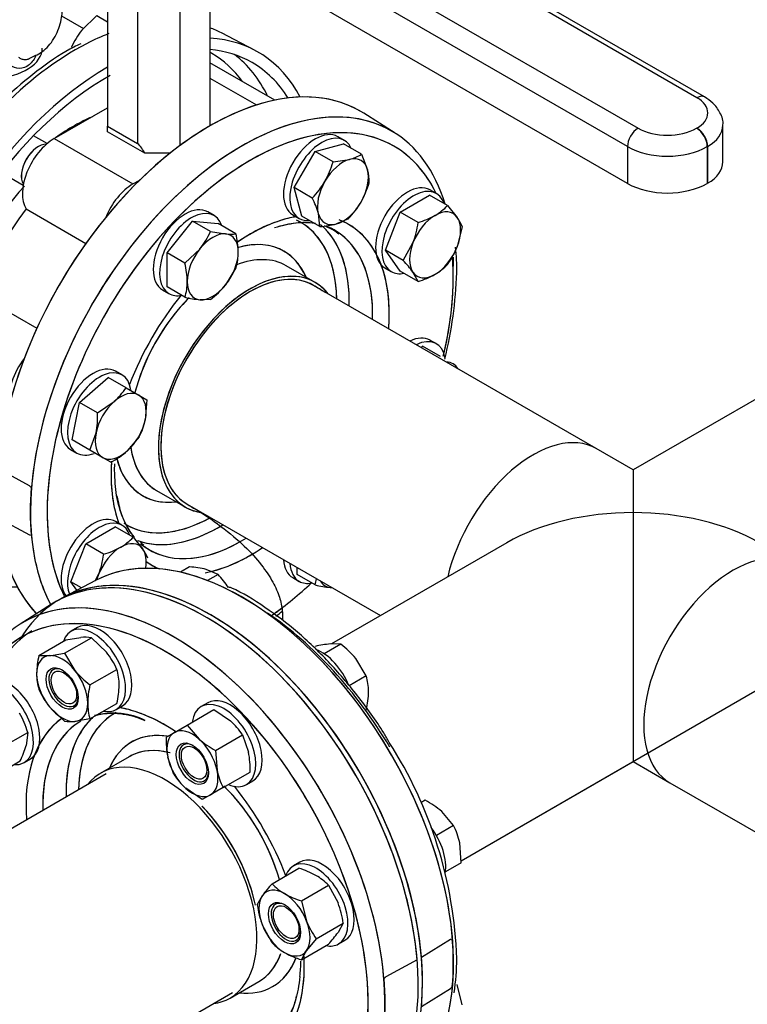
# Model space of a CAD drawing. Units: millimetres. Extents: x 143 to 5876, y 143 to 4100.
# Drawn here: x 5142 to 5435, y 2195 to 2593 of the extents above; entities that cross this region are included whole.
import ezdxf
from ezdxf.lldxf.tags import DXFTag

# ---------------------------------------------------------------- set-up
doc = ezdxf.new("R2010")
doc.units = ezdxf.units.MM
for name, color, linetype in [('11019_-_BS_4848_', 7, 'Continuous'), ('62012_DN80_PRESS', 7, 'Continuous'), ('63067_ELBOW_DN80', 7, 'Continuous'), ('63112_TEE_DN80_F', 7, 'Continuous'), ('73009_DN80_BUTTE', 7, 'Continuous'), ('Default', 7, 'Continuous'), ('M16-LIFTING-EYE', 7, 'Continuous'), ('M16_FULL_HEX_NUT', 7, 'Continuous'), ('M16_PLAIN_WASHER', 7, 'Continuous'), ('M16_X_110_LG_HEX', 7, 'Continuous'), ('M16_X_60_LG_HEX_', 7, 'Continuous'), ('VMV_DN80_BRANCH_', 7, 'Continuous')]:
    doc.layers.add(name, color=color, linetype=linetype)
tags = doc.linetypes.add('PHANTOM2', pattern=[31.75, 15.875, -3.175, 3.175, -3.175, 3.175, -3.175]).pattern_tags.tags
tags[14:15] = [DXFTag(74, 4), DXFTag(75, 0), DXFTag(340, '0'), DXFTag(46, 0.0), DXFTag(50, 0.0), DXFTag(44, 0.0), DXFTag(45, 0.0)]
tags[12:13] = [DXFTag(74, 4), DXFTag(75, 0), DXFTag(340, '0'), DXFTag(46, 0.0), DXFTag(50, 0.0), DXFTag(44, 0.0), DXFTag(45, 0.0)]
tags[10:11] = [DXFTag(74, 4), DXFTag(75, 0), DXFTag(340, '0'), DXFTag(46, 0.0), DXFTag(50, 0.0), DXFTag(44, 0.0), DXFTag(45, 0.0)]
tags[8:9] = [DXFTag(74, 4), DXFTag(75, 0), DXFTag(340, '0'), DXFTag(46, 0.0), DXFTag(50, 0.0), DXFTag(44, 0.0), DXFTag(45, 0.0)]
tags[6:7] = [DXFTag(74, 4), DXFTag(75, 0), DXFTag(340, '0'), DXFTag(46, 0.0), DXFTag(50, 0.0), DXFTag(44, 0.0), DXFTag(45, 0.0)]
tags[4:5] = [DXFTag(74, 4), DXFTag(75, 0), DXFTag(340, '0'), DXFTag(46, 0.0), DXFTag(50, 0.0), DXFTag(44, 0.0), DXFTag(45, 0.0)]

# ---------------------------------------------------------------- blocks, each defined once
blk = doc.blocks.new('SE3')
at = {"layer": '11019_-_BS_4848_', "color": 7, "linetype": 'Continuous'}
blk.add_line((5158.61, 2594.67), (5167.47, 2589.56), dxfattribs=at)
at = {"layer": '62012_DN80_PRESS', "color": 7, "linetype": 'Continuous'}
for p, q in [((5236.43, 2580.85), (5223.12, 2587.8)), ((5236.43, 2580.85), (5223.12, 2587.8)), ((5293.32, 2547.27), (5280.65, 2555.33)), ((5293.32, 2547.27), (5280.65, 2555.33)), ((5260.96, 2487.02), (5249.32, 2493.75)), ((5260.96, 2487.02), (5249.32, 2493.75)), ((5180.01, 2411.2), (5180.12, 2413.69)), ((5180.01, 2411.2), (5180.12, 2413.69)), ((5196.92, 2402.99), (5208.57, 2396.27)), ((5196.92, 2402.99), (5208.57, 2396.27)), ((5172.57, 2366.7), (5159.25, 2359.76)), ((5154.54, 2357.04), (5141.87, 2348.98)), ((5154.54, 2357.04), (5141.87, 2348.98)), ((5185.87, 2295.46), (5174.22, 2288.73)), ((5185.87, 2295.46), (5174.22, 2288.73)), ((5226.62, 2197.98), (5238.26, 2204.7)), ((5226.62, 2197.98), (5238.26, 2204.7))]:
    blk.add_line(p, q, dxfattribs=at)
at = {"layer": '62012_DN80_PRESS', "color": 7, "linetype": 'PHANTOM2'}
for p, q in [((5293.32, 2547.27), (5280.65, 2555.33)), ((5260.96, 2487.02), (5249.32, 2493.75)), ((5145.65, 2404.86), (5133.02, 2411.66)), ((5146.33, 2404.19), (5145.65, 2404.86)), ((5196.92, 2402.99), (5208.57, 2396.27)), ((5133.02, 2391.83), (5145.65, 2385.03)), ((5145.65, 2385.03), (5146.33, 2384.91)), ((5172.57, 2366.7), (5159.25, 2359.76)), ((5172.57, 2366.7), (5159.25, 2359.76)), ((5154.54, 2357.04), (5141.87, 2348.98)), ((5185.87, 2295.46), (5174.22, 2288.73)), ((5315.66, 2221.65), (5303.88, 2214.36)), ((5316.33, 2221.76), (5315.66, 2221.65)), ((5302.17, 2213.36), (5289.54, 2206.57)), ((5226.62, 2197.98), (5238.26, 2204.7)), ((5289.54, 2206.57), (5288.86, 2205.9)), ((5303.88, 2194.53), (5315.66, 2201.82)), ((5315.66, 2201.82), (5316.33, 2202.49))]:
    blk.add_line(p, q, dxfattribs=at)
for centre, radius, start, end in [((5256.31, 2492.67), 61.88, 358.4167, 7.9784), ((5144.26, 2497.21), 174.02, 346.3075, 357.9413), ((5145.52, 2207.87), 172.75, 1.9901, 32.6867), ((5220.35, 2214.66), 97.81, 351.4651, 359.5361), ((5227.02, 2203.79), 26.93, 320.1099, 349.488)]:
    blk.add_arc(centre, radius, start, end, dxfattribs=at)
at = {"layer": '62012_DN80_PRESS', "color": 7, "linetype": 'Continuous'}
for centre, radius, start, end in [((5179.66, 2283.57), 29.43, 64.3471, 105.3871), ((5179.66, 2283.57), 29.43, 64.3471, 103.7477), ((5145.52, 2207.87), 172.75, 1.9901, 32.6867), ((5203.56, 2212.53), 51.61, 353.5087, 0.4209), ((5203.56, 2212.53), 51.61, 353.5087, 0.4209), ((5220.35, 2214.66), 97.81, 351.4651, 359.5361)]:
    blk.add_arc(centre, radius, start, end, dxfattribs=at)
for centre, major_axis, start_param, end_param in [((5164.24, 2482.37), (60.39, 104.6), 0.024695, 0.097169), ((5164.24, 2482.37), (60.39, 104.6), 0.627103, 0.733035), ((5177.24, 2474.86), (-60.71, -105.16), 2.795302, 3.425861), ((5164.24, 2482.37), (60.39, 104.6), 0.733035, 2.422613), ((5177.24, 2474.86), (58.29, 100.95), 0, 0.261299), ((5163.47, 2482.81), (55.82, 96.68), 0, 0.014272), ((5163.47, 2482.81), (55.82, 96.68), 6.025852, 6.283185), ((5166.5, 2481.06), (58.03, 100.52), 5.907287, 6.214171), ((5177.24, 2474.86), (-60.71, -105.16), 3.927407, 6.629476), ((5218.45, 2451.07), (-60.71, -105.16), 3.116897, 6.116251), ((5177.24, 2474.86), (58.29, 100.95), 5.985404, 6.283185), ((5177.24, 2474.86), (58.29, 100.95), 0.774248, 3.439374), ((5163.47, 2482.81), (41.23, 71.42), 0.65989, 0.777434), ((5231.45, 2443.56), (60.39, 104.6), 0, 0.58248), ((5231.45, 2443.56), (60.39, 104.6), 0.58248, 2.556123), ((5163.47, 2482.81), (41.23, 71.42), 0.777434, 0.910907), ((5234.76, 2441.65), (57.97, 100.4), 0, 0.534596), ((5231.45, 2443.56), (60.39, 104.6), 5.783192, 6.283185), ((5234.76, 2441.65), (57.97, 100.4), 0.534596, 2.317632), ((5234.76, 2441.65), (57.97, 100.4), 5.91023, 6.283185), ((5166.45, 2481.09), (39.02, 67.59), 1.211239, 1.930353), ((5234.76, 2441.65), (39.72, 68.8), 0.449938, 0.536388), ((5234.76, 2441.65), (39.72, 68.8), 0.536388, 0.878914), ((5219.86, 2450.25), (35.25, 61.05), 0, 0.024531), ((5219.86, 2450.25), (35.25, 61.05), 5.760632, 6.283185), ((5222.35, 2448.82), (37.07, 64.2), 5.471008, 6.165834), ((5234.76, 2441.65), (39.72, 68.8), 0, 0.087074), ((5234.76, 2441.65), (39.72, 68.8), 5.409481, 6.283185), ((5231.45, 2443.56), (37.29, 64.59), 0, 0.024695), ((5231.45, 2443.56), (37.29, 64.59), 6.264336, 6.283185), ((5231.45, 2443.56), (37.29, 64.59), 5.465309, 6.264336), ((5219.86, 2450.25), (28.5, 49.37), 0, 0.529977), ((5219.86, 2450.25), (28.5, 49.37), 5.878318, 6.283185), ((5223.12, 2448.37), (26.2, 45.38), 0, 0.619757), ((5234.76, 2441.65), (57.97, 100.4), -0.948653, -0.699631), ((5231.45, 2443.56), (60.39, 104.6), -0.778557, -0.740682), ((5234.76, 2441.65), (26.2, 45.38), 0, 3.373039), ((5219.86, 2450.25), (35.25, 61.05), -0.762016, -0.522553), ((5234.76, 2441.65), (26.2, 45.38), 6.051739, 6.283185), ((5234.76, 2441.65), (39.72, 68.8), 1.304277, 1.835361), ((5223.12, 2448.37), (26.2, 45.38), 1.166547, 2.023247), ((5234.76, 2441.65), (57.97, 100.4), -1.101369, -0.948653), ((5223.12, 2448.37), (26.2, 45.38), 2.509357, 3.108174), ((5234.76, 2441.65), (39.72, 68.8), -4.012213, -3.97354), ((5219.86, 2450.25), (28.5, 49.37), 2.611112, 3.54646), ((5234.76, 2441.65), (39.72, 68.8), 2.309645, 2.691655), ((5223.12, 2448.37), (26.2, 45.38), 3.108174, 3.141593), ((5234.76, 2441.65), (57.97, 100.4), 2.317632, 2.775251), ((5219.86, 2450.25), (35.25, 61.05), 3.55467, 3.903608), ((5219.86, 2450.25), (35.25, 61.05), 3.114915, 3.55467), ((5222.35, 2448.82), (37.07, 64.2), 3.246772, 3.95377), ((5231.45, 2443.56), (37.29, 64.59), 3.116897, 3.959469), ((5231.45, 2443.56), (37.29, 64.59), 3.065023, 3.116897), ((5234.76, 2441.65), (39.72, 68.8), 3.645188, 4.015297), ((5231.45, 2443.56), (60.39, 104.6), 2.556123, 2.799648), ((5218.45, 2253.77), (-60.71, 105.16), 3.12745, 6.601608), ((5216.73, 2252.77), (60.71, -105.16), 6.25849, 9.449473), ((5231.45, 2261.27), (-60.39, 104.6), 5.588151, 6.25849), ((5234.76, 2441.65), (39.72, 68.8), 3.087215, 3.217297), ((5231.45, 2261.27), (-60.39, 104.6), 3.780318, 5.588151), ((5234.76, 2441.65), (57.97, 100.4), 4.039902, 4.233438), ((5203.73, 2245.27), (60.39, -104.6), 2.571113, 3.631593), ((5200.42, 2243.36), (57.97, -100.4), 2.380459, 3.514548), ((5203.73, 2245.27), (60.39, -104.6), 0.583488, 2.571113), ((5206, 2246.57), (58.03, -100.52), 3.165103, 3.529866), ((5200.42, 2243.36), (57.97, -100.4), 0.838372, 2.380459), ((5200.42, 2243.36), (39.72, -68.8), -3.753977, -3.607021), ((5200.42, 2243.36), (39.72, -68.8), 3.188091, 4.015297), ((5212.84, 2250.53), (37.07, -64.2), 3.273146, 3.95377), ((5215.32, 2251.96), (35.25, -61.05), 3.128885, 3.573671), ((5200.42, 2243.36), (39.72, -68.8), -4.007987, -3.753977), ((5203.73, 2245.27), (37.29, -64.59), 3.205836, 3.959469), ((5215.32, 2251.96), (28.5, -49.37), 2.694362, 3.54646), ((5215.32, 2251.96), (35.25, -61.05), 3.573671, 3.903608), ((5212.07, 2250.08), (26.2, -45.38), 3.112632, 3.141593), ((5212.07, 2250.08), (26.2, -45.38), 2.620003, 3.112632), ((5200.42, 2243.36), (26.2, -45.38), 0, 3.373039), ((5212.07, 2250.08), (26.2, -45.38), 1.160033, 2.02677), ((5200.42, 2243.36), (39.72, -68.8), 1.304277, 1.835361), ((5212.07, 2250.08), (26.2, -45.38), 0, 0.455706), ((5215.32, 2251.96), (28.5, -49.37), 0, 0.434896), ((5200.42, 2243.36), (39.72, -68.8), 0.449938, 0.845597), ((5215.32, 2251.96), (28.5, -49.37), 5.878318, 6.283185), ((5200.42, 2243.36), (57.97, -100.4), 0, 0.838372), ((5200.42, 2243.36), (26.2, -45.38), 6.051739, 6.283185), ((5231.45, 2261.27), (-60.39, 104.6), 3.166288, 3.780318)]:
    blk.add_ellipse(centre, major_axis=major_axis, ratio=0.57735, start_param=start_param, end_param=end_param, dxfattribs=at)
at = {"layer": '62012_DN80_PRESS', "color": 7, "linetype": 'PHANTOM2'}
for centre, major_axis, start_param, end_param in [((5218.45, 2451.07), (60.71, 105.16), -0.024695, 2.256027), ((5231.45, 2443.56), (-60.39, -104.6), 3.116897, 5.93925), ((5234.76, 2441.65), (-57.97, -100.4), 2.768637, 3.776434), ((5234.76, 2441.65), (-57.97, -100.4), 3.776434, 5.580704), ((5234.76, 2441.65), (-39.72, -68.8), 3.59153, 3.713937), ((5234.76, 2441.65), (-39.72, -68.8), 3.713937, 4.019912), ((5219.86, 2450.25), (-35.25, -61.05), 2.379577, 3.189562), ((5222.35, 2448.82), (-37.07, -64.2), 2.329415, 3.03433), ((5234.76, 2441.65), (-39.72, -68.8), 2.267888, 3.232009), ((5231.45, 2443.56), (-37.29, -64.59), 3.075282, 3.166288), ((5231.45, 2443.56), (-37.29, -64.59), 2.323717, 3.075282), ((5219.86, 2450.25), (-28.5, -49.37), 2.736726, 3.670943), ((5223.12, 2448.37), (-26.2, -45.38), 3.141593, 3.760675), ((5234.76, 2441.65), (-57.97, -100.4), 2.051271, 2.442998), ((5234.76, 2441.65), (-26.2, -45.38), 2.910147, 6.283185), ((5234.76, 2441.65), (-39.72, -68.8), 4.445869, 4.976954), ((5223.12, 2448.37), (-26.2, -45.38), 4.28441, 5.167912), ((5223.12, 2448.37), (-26.2, -45.38), 5.647265, 6.248669), ((5234.76, 2441.65), (-39.72, -68.8), -0.868492, -0.601826), ((5219.86, 2450.25), (-28.5, -49.37), 5.753716, 6.283185), ((5231.33, 2443.63), (-60.4, -104.61), -0.883284, -0.687513), ((5223.12, 2448.37), (-26.2, -45.38), 6.248669, 6.283185), ((5219.86, 2450.25), (-28.5, -49.37), 0, 0.404867), ((5234.76, 2441.65), (-39.72, -68.8), -0.601826, -0.449938), ((5234.76, 2441.65), (-26.2, -45.38), 0, 0.231446), ((5218.45, 2451.07), (60.71, 105.16), 2.456362, 2.974659), ((5219.86, 2450.25), (-35.25, -61.05), 0.428027, 0.751113), ((5234.76, 2441.65), (-57.97, -100.4), 5.580704, 5.916843), ((5219.86, 2450.25), (-35.25, -61.05), 6.27944, 6.283185), ((5219.86, 2450.25), (-35.25, -61.05), 0, 0.428027), ((5222.35, 2448.82), (-37.07, -64.2), 0.101947, 0.786905), ((5231.45, 2261.27), (-60.39, 104.6), 3.166288, 6.25849), ((5231.45, 2443.56), (-37.29, -64.59), 6.242121, 6.283185), ((5231.45, 2443.56), (-37.29, -64.59), 0, 0.764504), ((5218.45, 2253.77), (-60.71, 105.16), 3.266551, 6.297328), ((5234.76, 2441.65), (-39.72, -68.8), 0.455435, 0.795543), ((5216.73, 2252.77), (-60.71, 105.16), 4.027158, 6.307881), ((5218.45, 2253.77), (60.71, -105.16), 0.885566, 3.155735), ((5231.45, 2261.27), (-60.39, 104.6), 5.588151, 6.25849), ((5234.76, 2441.65), (-39.72, -68.8), 6.230462, 6.283185), ((5234.76, 2441.65), (-39.72, -68.8), 0, 0.075704), ((5231.45, 2261.27), (-60.39, 104.6), 3.780318, 5.588151), ((5200.42, 2243.36), (57.97, -100.4), 2.497209, 3.514548), ((5203.73, 2245.27), (60.39, -104.6), 2.55279, 3.166288), ((5234.76, 2441.65), (-57.97, -100.4), 0.889437, 0.940035), ((5203.73, 2245.27), (60.39, -104.6), 0.590996, 2.55279), ((5234.76, 2263.18), (-57.97, 100.4), 4.738966, 5.412185), ((5200.42, 2243.36), (57.97, -100.4), 0.700684, 2.497209), ((5200.42, 2243.36), (39.72, -68.8), -3.748806, -3.59153), ((5200.42, 2243.36), (39.72, -68.8), 3.19066, 4.015297), ((5215.32, 2251.96), (35.25, -61.05), 3.147498, 3.903608), ((5212.84, 2250.53), (37.07, -64.2), 3.273146, 3.332014), ((5200.42, 2243.36), (39.72, -68.8), -3.986088, -3.748806), ((5203.73, 2245.27), (37.29, -64.59), 3.142833, 3.959469), ((5212.84, 2250.53), (37.07, -64.2), 3.375186, 3.95377), ((5215.32, 2251.96), (28.5, -49.37), 2.713278, 3.54646), ((5212.07, 2250.08), (26.2, -45.38), 2.625651, 3.141593), ((5200.42, 2243.36), (26.2, -45.38), 0, 3.373039), ((5212.07, 2250.08), (26.2, -45.38), 1.160033, 2.016828), ((5200.42, 2243.36), (39.72, -68.8), 1.304277, 1.835361), ((5231.33, 2261.2), (60.4, -104.61), 0.687513, 0.883284), ((5212.07, 2250.08), (26.2, -45.38), 0, 0.44761), ((5215.32, 2251.96), (28.5, -49.37), 0, 0.431368), ((5200.42, 2243.36), (39.72, -68.8), 0.531145, 0.836845), ((5203.85, 2245.34), (60.4, -104.61), 0.687513, 0.883284), ((5215.32, 2251.96), (28.5, -49.37), 5.878318, 6.283185), ((5200.42, 2243.36), (26.2, -45.38), 6.051739, 6.283185), ((5200.42, 2243.36), (39.72, -68.8), 0.449938, 0.531145), ((5231.45, 2261.27), (-60.39, 104.6), 3.166288, 3.780318)]:
    blk.add_ellipse(centre, major_axis=major_axis, ratio=0.57735, start_param=start_param, end_param=end_param, dxfattribs=at)
at = {"layer": '62012_DN80_PRESS', "color": 7, "linetype": 'Continuous'}
for points, knots in [([(5166.44, 2583.43), (5165.4, 2582.96), (5160.3, 2580.66), (5150.17, 2573.73), (5137.29, 2563.17), (5125.01, 2550.52), (5113.86, 2536.7), (5108.1, 2527.66), (5104.98, 2522.7)], [0, 0, 0, 0, 0.042212, 0.239332, 0.436518, 0.633505, 0.830286, 1, 1, 1, 1]), ([(5166.44, 2583.43), (5165.4, 2582.96), (5160.3, 2580.66), (5150.17, 2573.73), (5137.29, 2563.17), (5125.01, 2550.52), (5113.86, 2536.7), (5108.1, 2527.66), (5104.98, 2522.7)], [0, 0, 0, 0, 0.042212, 0.239332, 0.436518, 0.633505, 0.830286, 1, 1, 1, 1]), ([(5246.54, 2509.79), (5249.78, 2510.53), (5254.59, 2511.55), (5259.3, 2511.27), (5261.18, 2510.92)], [0, 0, 0, 0, 0.3339745, 0.5916766, 0.5916766, 0.5916766, 0.5916766]), ([(5246.54, 2509.79), (5249.78, 2510.53), (5254.59, 2511.55), (5259.3, 2511.27), (5261.18, 2510.92)], [0, 0, 0, 0, 0.3339745, 0.5916766, 0.5916766, 0.5916766, 0.5916766]), ([(5188.11, 2384.02), (5186.33, 2385.93), (5183.34, 2391.1), (5180.52, 2400.53), (5180.17, 2407.35), (5180.01, 2411.2)], [0.1772147, 0.1772147, 0.1772147, 0.1772147, 0.4674921, 0.7464338, 1, 1, 1, 1]), ([(5188.11, 2384.02), (5186.33, 2385.93), (5183.34, 2391.1), (5180.52, 2400.53), (5180.17, 2407.35), (5180.01, 2411.2)], [0.1772147, 0.1772147, 0.1772147, 0.1772147, 0.4674921, 0.7464338, 1, 1, 1, 1]), ([(5290.91, 2301.17), (5290.1, 2302.6), (5286.52, 2308.89), (5278.1, 2320.39), (5266.52, 2334.02), (5253.85, 2346.13), (5240.85, 2355.9), (5231.16, 2362.01), (5226.56, 2363.81), (5226.11, 2363.99)], [0, 0, 0, 0, 0.045319, 0.232357, 0.419508, 0.606882, 0.794585, 0.982689, 1, 1, 1, 1]), ([(5254.84, 2206.69), (5254.33, 2203.05), (5253.37, 2196.78), (5250.29, 2190.09), (5247.95, 2186.69), (5247.09, 2185.65)], [0, 0, 0, 0, 0.2756186, 0.5626331, 0.7127361, 0.7127361, 0.7127361, 0.7127361]), ([(5254.84, 2206.69), (5254.33, 2203.05), (5253.37, 2196.78), (5250.46, 2190.45), (5248.36, 2187.29), (5247.74, 2186.47)], [0, 0, 0, 0, 0.2756186, 0.5626331, 0.674505, 0.674505, 0.674505, 0.674505])]:
    blk.add_open_spline(points, degree=3, knots=knots, dxfattribs=at)
at = {"layer": '62012_DN80_PRESS', "color": 7, "linetype": 'PHANTOM2'}
for points, knots in [([(5244.55, 2509.16), (5247.82, 2510.08), (5253.25, 2511.54), (5258.37, 2511.31), (5260.76, 2510.95)], [0, 0, 0, 0, 0.2845915, 0.5587254, 0.5587254, 0.5587254, 0.5587254]), ([(5265.92, 2509.65), (5266.86, 2509.28), (5268.5, 2508.44), (5269.83, 2507.24), (5270.55, 2506.58)], [0.7680351, 0.7680351, 0.7680351, 0.7680351, 0.8918624, 1, 1, 1, 1]), ([(5186.94, 2385.51), (5185.29, 2387.89), (5182.71, 2392.37), (5181.6, 2398.04), (5181.08, 2400.82)], [0.3725982, 0.3725982, 0.3725982, 0.3725982, 0.7382965, 1, 1, 1, 1]), ([(5192.74, 2379.86), (5192.73, 2379.86), (5191.91, 2380.23), (5191.14, 2380.76), (5190.43, 2381.38)], [0, 0, 0, 0, 0.0017282, 0.1344871, 0.1344871, 0.1344871, 0.1344871]), ([(5290.91, 2301.17), (5290.1, 2302.6), (5286.52, 2308.89), (5278.1, 2320.39), (5266.52, 2334.02), (5253.85, 2346.13), (5240.85, 2355.9), (5231.16, 2362.01), (5226.56, 2363.81), (5226.11, 2363.99)], [0, 0, 0, 0, 0.045319, 0.232357, 0.419508, 0.606882, 0.794585, 0.982689, 1, 1, 1, 1]), ([(5245.22, 2352.27), (5245.27, 2352.31), (5246.06, 2352.9), (5246.85, 2353.5), (5247.58, 2354.06)], [0.27591954, 0.27591954, 0.27591954, 0.27591954, 0.27812856, 0.30916948, 0.30916948, 0.30916948, 0.30916948]), ([(5171.93, 2312.22), (5173.73, 2312.7), (5178.55, 2313.23), (5185.49, 2312.74), (5190.33, 2310.84), (5192.27, 2310.06)], [0.2568172, 0.2568172, 0.2568172, 0.2568172, 0.494817, 0.8278416, 1, 1, 1, 1])]:
    blk.add_open_spline(points, degree=3, knots=knots, dxfattribs=at)
at = {"layer": '62012_DN80_PRESS', "color": 7, "linetype": 'Continuous'}
for points in [[(5264.57, 2509.99), (5266.11, 2509.4), (5267.55, 2508.64), (5269.16, 2507.74)], [(5265.83, 2509.46), (5266.92, 2508.97), (5267.99, 2508.39), (5269.16, 2507.74)], [(5191.8, 2380.93), (5191.34, 2381.27), (5190.91, 2381.59), (5190.49, 2381.91)]]:
    blk.add_open_spline(points, degree=3, dxfattribs=at)
at = {"layer": '63067_ELBOW_DN80', "color": 7, "linetype": 'PHANTOM2'}
blk.add_ellipse((5234.76, 2441.65), major_axis=(25.5, 44.17), ratio=0.57735, start_param=0.000507, end_param=3.14547, dxfattribs=at)
blk.add_open_spline([(5265, 2482.99), (5263.51, 2483.89), (5261.95, 2484.82), (5260.26, 2485.81)], degree=3, dxfattribs=at)
blk.add_open_spline([(5209.26, 2397.48), (5211.76, 2395.99), (5217.86, 2392.32), (5227.25, 2385.41), (5235.62, 2377.53), (5241.64, 2370.04), (5245.43, 2363.33), (5247.42, 2357.45), (5247.85, 2353.54), (5247.76, 2351.2), (5247.71, 2350.61)], degree=3, knots=[0, 0, 0, 0, 0.0385977, 0.1118409, 0.1847782, 0.257991, 0.3327759, 0.4118672, 0.5011334, 0.5302268, 0.5302268, 0.5302268, 0.5302268], dxfattribs=at)
at = {"layer": '63112_TEE_DN80_F', "color": 7, "linetype": 'PHANTOM2'}
for p, q in [((5520.09, 2486.81), (5389.32, 2411.31)), ((5389.32, 2394.06), (5389.32, 2293.53)), ((5319.9, 2253.45), (5389.32, 2293.53)), ((5389.32, 2293.53), (5404.17, 2284.95)), ((5176.64, 2288.51), (5045.87, 2213.01)), ((5147.87, 2154.12), (5227.64, 2200.18))]:
    blk.add_line(p, q, dxfattribs=at)
at = {"layer": '63112_TEE_DN80_F', "color": 7, "linetype": 'Continuous'}
for p, q in [((5520.09, 2486.81), (5389.32, 2411.31)), ((5520.09, 2486.81), (5389.32, 2411.31)), ((5389.32, 2411.31), (5374.46, 2419.88)), ((5389.32, 2411.31), (5374.46, 2419.88)), ((5389.32, 2411.31), (5389.32, 2394.06)), ((5319.9, 2253.45), (5571.09, 2398.47)), ((5338.32, 2381.86), (5267.55, 2341)), ((5319.9, 2253.45), (5389.32, 2293.53)), ((5176.64, 2288.51), (5045.87, 2213.01)), ((5176.64, 2288.51), (5045.87, 2213.01)), ((4976.44, 2055.15), (5227.64, 2200.18)), ((5147.87, 2154.12), (5227.64, 2200.18))]:
    blk.add_line(p, q, dxfattribs=at)
for centre, major_axis, start_param, end_param in [((5348.96, 2375.72), (-25.5, -44.17), 3.141593, 5.198158), ((5389.32, 2352.42), (72.12, 0), 1.570796, 2.356194), ((5202.14, 2244.35), (25.5, -44.17), 1.058538, 1.982883)]:
    blk.add_ellipse(centre, major_axis=major_axis, ratio=0.57735, start_param=start_param, end_param=end_param, dxfattribs=at)
at = {"layer": '63112_TEE_DN80_F', "color": 7, "linetype": 'PHANTOM2'}
for centre, major_axis, start_param, end_param in [((5389.32, 2352.42), (-72.12, 0), 3.926991, 4.712389), ((5429.67, 2329.12), (25.5, 44.17), 0, 3.141593), ((5202.14, 2244.35), (25.5, -44.17), 1.090728, 1.981315)]:
    blk.add_ellipse(centre, major_axis=major_axis, ratio=0.57735, start_param=start_param, end_param=end_param, dxfattribs=at)
at = {"layer": '73009_DN80_BUTTE', "color": 7, "linetype": 'Continuous'}
for p, q in [((5415.1, 2561.63), (5210.8, 2679.58)), ((5418.14, 2561.93), (5213.83, 2679.88)), ((5188.24, 2666.56), (5391.35, 2549.29)), ((5387.06, 2541.85), (5183.94, 2659.12)), ((5387.06, 2526.98), (5183.94, 2644.25)), ((5177.2, 2602.62), (5177.2, 2550.17)), ((5206.39, 2600.95), (5206.39, 2542.27)), ((5218.49, 2602.86), (5218.49, 2550.23)), ((5189.29, 2600.85), (5189.29, 2543.19)), ((5244.64, 2560.61), (5218.49, 2575.71)), ((5218.49, 2569.55), (5237.31, 2558.68)), ((5155.67, 2545.11), (5177.2, 2557.54)), ((5177.2, 2550.17), (5189.29, 2543.19)), ((5177.2, 2547.87), (5177.2, 2550.17)), ((5414.97, 2549.29), (5415.1, 2549.36)), ((5425.57, 2535.66), (5425.57, 2550.54)), ((5192.23, 2539.2), (5177.2, 2547.87)), ((5155.67, 2545.11), (5187.44, 2526.77)), ((5387.06, 2541.85), (5387.06, 2526.98)), ((5419.4, 2541.92), (5419.27, 2541.85)), ((5419.27, 2541.85), (5419.27, 2526.98)), ((5419.4, 2541.92), (5419.4, 2527.05)), ((5202.4, 2539.2), (5192.23, 2539.2)), ((5187.44, 2526.77), (5190.15, 2528.33)), ((5419.4, 2527.05), (5419.27, 2526.98)), ((5144.29, 2516.71), (5168.43, 2502.77)), ((5124.52, 2482.47), (5148.66, 2468.53))]:
    blk.add_line(p, q, dxfattribs=at)
for centre, major_axis, start_param, end_param in [((5415.1, 2556.67), (-3.04, -5.26), 3.141752, 3.926991), ((5404.48, 2555.49), (-15.02, 0), 2.356194, 3.926991), ((5391.35, 2544.33), (3.04, 5.26), 0.785398, 2.356194), ((5403.16, 2556.1), (-16.7, 0), 0.785398, 2.356194), ((5414.97, 2544.33), (3.04, -5.26), 0.785398, 2.356194), ((5415.1, 2544.4), (3.04, -5.26), 0.785398, 2.356194), ((5404.48, 2550.54), (-21.09, 0), 2.356194, 3.139043), ((5155.67, 2530.24), (-9.11, -15.77), 3.926991, 5.984374), ((5159.34, 2533.48), (34.35, 0), 0.292201, 0.511369), ((5403.16, 2551.15), (22.77, 0), 3.926991, 5.497787), ((5404.48, 2535.66), (-21.09, 0), 2.356194, 3.141593), ((5187.44, 2511.9), (-9.11, -15.77), 3.926991, 4.950607), ((5403.16, 2536.28), (22.77, 0), 3.926991, 5.497787), ((5181.96, 2472.13), (-48.57, -84.13), 4.507466, 4.917312), ((5150.27, 2447.51), (9.11, 15.77), 1.332579, 2.526158)]:
    blk.add_ellipse(centre, major_axis=major_axis, ratio=0.57735, start_param=start_param, end_param=end_param, dxfattribs=at)
blk.add_open_spline([(5425.54, 2550.49), (5425.55, 2550.54), (5425.91, 2552.16), (5424.6, 2555.69), (5421.85, 2559.46), (5419.43, 2561.1), (5418.14, 2561.93)], degree=3, knots=[0, 0, 0, 0, 0.011264, 0.372145, 0.716657, 1, 1, 1, 1], dxfattribs=at)
at = {"layer": 'M16-LIFTING-EYE', "color": 7, "linetype": 'Continuous'}
blk.add_ellipse((5129.58, 2581.69), major_axis=(-21.25, 0), ratio=0.57735, start_param=1.666307, end_param=3.141593, dxfattribs=at)
for points, knots in [([(5145.53, 2577.52), (5147.82, 2578.5), (5151.8, 2580.32), (5156.3, 2586.12), (5158.72, 2592.84), (5159.01, 2597.33), (5159.12, 2599.79)], [0, 0, 0, 0, 0.24808, 0.511079, 0.7739, 1, 1, 1, 1]), ([(5148.37, 2578.95), (5148.2, 2578.54), (5148.01, 2578.14), (5147.39, 2577), (5146.92, 2576.32), (5145.85, 2575.15), (5145.25, 2574.65), (5143.35, 2573.55), (5141.88, 2573.31), (5139.19, 2573.79), (5137.93, 2574.49), (5136.93, 2575.48)], [0.1859258, 0.1859258, 0.1859258, 0.1859258, 0.25, 0.25, 0.375, 0.375, 0.5, 0.5, 0.75, 0.75, 1, 1, 1, 1]), ([(5141.18, 2578), (5141.52, 2577.72), (5141.91, 2577.49), (5142.79, 2577.18), (5143.25, 2577.09), (5144.2, 2577.06), (5144.69, 2577.12), (5145.31, 2577.28), (5145.45, 2577.32), (5145.59, 2577.37)], [0, 0, 0, 0, 0.125, 0.125, 0.25, 0.25, 0.375, 0.375, 0.4124864, 0.4124864, 0.4124864, 0.4124864])]:
    blk.add_open_spline(points, degree=3, knots=knots, dxfattribs=at)
at = {"layer": 'M16_FULL_HEX_NUT', "color": 7, "linetype": 'Continuous'}
for p, q in [((5172.85, 2594.77), (5166.77, 2588.89)), ((5172.85, 2594.77), (5177.2, 2592.25)), ((5149.47, 2336.34), (5160.33, 2342.61)), ((5159.77, 2337.26), (5170.64, 2343.53)), ((5160.33, 2342.61), (5166.41, 2343.6)), ((5170.64, 2343.53), (5176.71, 2337.65)), ((5149.47, 2336.34), (5153.7, 2336.27)), ((5159.77, 2337.26), (5164, 2330.32)), ((5170.07, 2324.44), (5180.94, 2330.71)), ((5159.77, 2309.78), (5153.7, 2315.66)), ((5170.07, 2310.7), (5180.94, 2316.97)), ((5170.07, 2310.7), (5164, 2309.71)), ((5209.26, 2308.21), (5220.13, 2314.49)), ((5220.13, 2314.49), (5226.8, 2309.92)), ((5204.14, 2305.25), (5209.26, 2308.21)), ((5209.26, 2308.21), (5214.09, 2302.59)), ((5134.09, 2298.98), (5144.95, 2305.25)), ((5144.95, 2305.25), (5144.33, 2300.04)), ((5200.85, 2303.36), (5204.14, 2305.25)), ((5220.76, 2298.02), (5231.62, 2304.3)), ((5231.62, 2304.3), (5234.08, 2297.3)), ((5203.93, 2288.31), (5201.47, 2295.3)), ((5220.76, 2298.02), (5221.37, 2289.97)), ((5131.01, 2287.48), (5141.87, 2293.76)), ((5223.83, 2282.97), (5234.7, 2289.25)), ((5223.83, 2282.97), (5218.71, 2280.01)), ((5215.42, 2278.12), (5208.76, 2282.68)), ((5218.71, 2280.01), (5215.42, 2278.12)), ((5243.57, 2244.11), (5254.44, 2250.38)), ((5255.47, 2237.24), (5266.33, 2243.51)), ((5266.33, 2243.51), (5270.23, 2236.38)), ((5237.62, 2235.65), (5239.67, 2239.35)), ((5255.47, 2237.24), (5257.52, 2229.04)), ((5243.57, 2220.31), (5239.67, 2227.45)), ((5261.42, 2221.91), (5272.28, 2228.18)), ((5272.28, 2228.18), (5270.23, 2224.48)), ((5255.47, 2213.44), (5266.33, 2219.72)), ((5261.42, 2221.91), (5257.52, 2217.14))]:
    blk.add_line(p, q, dxfattribs=at)
for centre, radius, start, end in [((5192.41, 2568.5), 32.76, 141.503, 155.7551), ((5168.23, 2326.08), 17.61, 82.1357, 95.9368), ((5183.37, 2328.36), 34.83, 166.7651, 179.0576), ((5148.48, 2387.31), 51.31, 275.8362, 282.7109), ((5151.07, 2317.26), 32.76, 24.2449, 38.497), ((5159.76, 2324.4), 22.1, 359.9325, 16.5914), ((5170.63, 2328.91), 22.09, 179.9266, 196.5973), ((5192.31, 2353.49), 36.59, 219.3005, 232.5642), ((5179.34, 2336.05), 32.76, 204.2449, 218.497), ((5203.97, 2316.47), 34.83, 166.7651, 179.0576), ((5147.82, 2324.85), 34.04, 346.6232, 359.1995), ((5191.24, 2317.01), 22.09, 179.9266, 196.5973), ((5110.52, 2295.37), 35.82, 16.0036, 29.5984), ((5162.18, 2327.23), 17.61, 262.1357, 275.9368), ((5208.28, 2289.16), 27.82, 32.9624, 48.2747), ((5236.35, 2302.03), 35.52, 177.8669, 190.9269), ((5110.4, 2309.71), 35.29, 333.119, 344.0834), ((5237.36, 2329.42), 35.52, 229.0731, 242.1331), ((5199.21, 2290.57), 35.52, 357.8669, 10.9269), ((5227.27, 2303.44), 27.82, 212.9624, 228.2747), ((5248.61, 2295.62), 27.82, 191.7253, 207.0376), ((5244.7, 2217.76), 34.04, 60.8005, 73.3768), ((5250.28, 2228.32), 22.1, 43.4086, 60.0675), ((5281.27, 2209.31), 51.31, 137.2891, 144.1638), ((5259.62, 2259.29), 22.09, 223.4027, 240.0734), ((5265.51, 2270.58), 34.83, 240.9424, 253.2349), ((5273.9, 2240.38), 36.59, 187.4358, 200.6995), ((5236, 2223.45), 36.59, 7.4358, 20.6995), ((5288, 2241.05), 32.76, 201.503, 215.7551), ((5228.63, 2254.52), 51.31, 317.2891, 324.1638), ((5259.62, 2235.49), 22.09, 223.4027, 240.0734), ((5265.51, 2246.79), 34.83, 240.9424, 253.2349), ((5271.78, 2206.81), 17.61, 144.0632, 157.8643)]:
    blk.add_arc(centre, radius, start, end, dxfattribs=at)
for centre, major_axis, start_param, end_param in [((5158.85, 2322.99), (7.29, -12.62), 2.879793, 3.926991), ((5158.85, 2322.99), (-7.29, 12.62), 4.974188, 6.021386), ((5159.41, 2323.31), (-4.2, 7.27), 0, 3.881043), ((5159.41, 2323.31), (-4.2, 7.27), 5.543735, 6.283185), ((5158.85, 2322.99), (-7.29, 12.62), 0.785398, 1.832596), ((5158.85, 2322.99), (7.29, -12.62), 0.785398, 1.832596), ((5158.85, 2322.99), (7.29, -12.62), 4.974188, 6.021386), ((5158.85, 2322.99), (-7.29, 12.62), 2.879793, 3.926991), ((5211.42, 2292.63), (7.29, -12.62), 2.094395, 3.141593), ((5211.42, 2292.63), (-7.29, 12.62), 0, 1.047198), ((5211.98, 2292.96), (-4.2, 7.27), 0, 3.881043), ((5211.98, 2292.96), (-4.2, 7.27), 5.543735, 6.283185), ((5211.42, 2292.63), (7.29, -12.62), 1.047198, 2.094395), ((5211.42, 2292.63), (-7.29, 12.62), 1.047198, 2.094395), ((5211.42, 2292.63), (7.29, -12.62), 0, 1.047198), ((5211.42, 2292.63), (-7.29, 12.62), 2.094395, 3.141593), ((5248.6, 2228.24), (-7.29, 12.62), 0.261799, 1.308997), ((5248.6, 2228.24), (7.29, -12.62), 2.356194, 3.403392), ((5248.6, 2228.24), (7.29, -12.62), 1.308997, 2.356194), ((5249.16, 2228.57), (-4.2, 7.27), 0, 3.881047), ((5249.16, 2228.57), (-4.2, 7.27), 5.543731, 6.283185), ((5248.6, 2228.24), (-7.29, 12.62), 1.308997, 2.356194), ((5248.6, 2228.24), (7.29, -12.62), 0.261799, 1.308997), ((5248.6, 2228.24), (-7.29, 12.62), 2.356194, 3.403392)]:
    blk.add_ellipse(centre, major_axis=major_axis, ratio=0.57735, start_param=start_param, end_param=end_param, dxfattribs=at)
for centre in [(5158.85, 2322.99), (5211.42, 2292.63), (5248.6, 2228.24)]:
    blk.add_ellipse(centre, major_axis=(4.59, -7.96), ratio=0.57735, dxfattribs=at)
at = {"layer": 'M16_PLAIN_WASHER', "color": 7, "linetype": 'Continuous'}
for p, q in [((5272.73, 2544.39), (5270.16, 2545.88)), ((5309.91, 2522.93), (5307.33, 2524.41)), ((5220.16, 2514.04), (5217.59, 2515.52)), ((5251.94, 2514.33), (5254.52, 2512.84)), ((5289.12, 2492.87), (5291.7, 2491.38)), ((5199.37, 2483.98), (5201.95, 2482.49)), ((5309.91, 2462.22), (5307.33, 2463.71)), ((5182.99, 2449.65), (5180.41, 2451.13)), ((5162.2, 2419.59), (5164.77, 2418.1)), ((5182.99, 2388.94), (5180.41, 2390.43)), ((5251.94, 2367.77), (5254.52, 2366.28)), ((5165.03, 2347.59), (5162.45, 2346.1)), ((5180.66, 2314.55), (5183.24, 2316.04)), ((5217.6, 2317.23), (5215.02, 2315.74)), ((5143.49, 2293.09), (5146.06, 2294.57)), ((5233.24, 2284.2), (5235.81, 2285.68)), ((5254.77, 2252.84), (5252.2, 2251.36)), ((5270.41, 2219.81), (5272.99, 2221.29))]:
    blk.add_line(p, q, dxfattribs=at)
for centre, major_axis, start_param, end_param in [((5261.05, 2530.1), (-9.11, -15.77), 3.141593, 6.283185), ((5263.63, 2528.62), (-9.11, -15.77), 2.748582, 6.283185), ((5298.23, 2508.64), (-9.11, -15.77), 3.141593, 6.283185), ((5300.8, 2507.15), (-9.11, -15.77), 2.673176, 6.283185), ((5208.48, 2499.75), (-9.11, -15.77), 3.141593, 6.283185), ((5211.05, 2498.26), (-9.11, -15.77), 2.673176, 6.283185), ((5263.63, 2528.62), (-9.11, -15.77), 0, 0.39301), ((5300.8, 2507.15), (-9.11, -15.77), 0, 0.468417), ((5211.05, 2498.26), (-9.11, -15.77), 0, 0.468417), ((5298.23, 2447.93), (-9.11, -15.77), 3.141593, 3.85058), ((5300.8, 2446.45), (-9.11, -15.77), 2.525391, 3.85058), ((5171.3, 2435.36), (-9.11, -15.77), 3.141593, 6.283185), ((5173.88, 2433.87), (-9.11, -15.77), 2.520792, 6.283185), ((5173.88, 2433.87), (-9.11, -15.77), 0, 0.61681), ((5171.3, 2374.65), (-9.11, -15.77), 3.141593, 6.066179), ((5173.88, 2373.17), (-9.11, -15.77), 2.673176, 5.848182), ((5261.05, 2383.54), (-9.11, -15.77), 5.574198, 6.283185), ((5263.63, 2382.06), (-9.11, -15.77), 5.574198, 6.283185), ((5263.63, 2382.06), (-9.11, -15.77), 0, 0.468417), ((5174.13, 2331.81), (9.11, -15.77), 0, 3.141593), ((5171.56, 2330.32), (9.11, -15.77), 0, 3.61001), ((5263.63, 2322.77), (-9.11, 15.77), 4.470964, 5.679222), ((5134.38, 2308.86), (9.11, -15.77), 0, 3.534603), ((5136.96, 2310.35), (9.11, -15.77), 0, 3.141593), ((5226.71, 2301.46), (9.11, -15.77), 0, 3.141593), ((5224.13, 2299.97), (9.11, -15.77), 0, 3.785094), ((5171.56, 2330.32), (9.11, -15.77), 5.814768, 6.283185), ((5134.38, 2308.86), (9.11, -15.77), 5.890175, 6.283185), ((5224.13, 2299.97), (9.11, -15.77), 5.639684, 6.283185), ((5300.8, 2258.39), (-9.11, 15.77), 3.753825, 4.925248), ((5263.88, 2237.07), (9.11, -15.77), 0, 3.141593), ((5261.31, 2235.58), (9.11, -15.77), 0, 3.61001), ((5261.31, 2235.58), (9.11, -15.77), 5.814768, 6.283185)]:
    blk.add_ellipse(centre, major_axis=major_axis, ratio=0.57735, start_param=start_param, end_param=end_param, dxfattribs=at)
at = {"layer": 'M16_X_110_LG_HEX', "color": 7, "linetype": 'Continuous'}
for p, q in [((5152.83, 2543.1), (5147.32, 2546.28)), ((5260.98, 2539.86), (5272.47, 2542.94)), ((5279.71, 2538.76), (5272.47, 2542.94)), ((5252.56, 2525.29), (5260.98, 2539.86)), ((5268.21, 2535.68), (5260.98, 2539.86)), ((5279.71, 2538.76), (5282.17, 2532.48)), ((5268.21, 2535.68), (5274.88, 2536.69)), ((5134.32, 2531.35), (5143.11, 2526.27)), ((5259.8, 2521.11), (5252.56, 2525.29)), ((5255.64, 2513.8), (5252.56, 2525.29)), ((5295.28, 2515.37), (5307.18, 2522.24)), ((5314.42, 2518.06), (5307.18, 2522.24)), ((5314.42, 2518.06), (5318.31, 2513.3)), ((5262.88, 2509.62), (5255.64, 2513.8)), ((5262.88, 2509.62), (5262.26, 2514.83)), ((5289.33, 2500.04), (5295.28, 2515.37)), ((5302.52, 2511.19), (5295.28, 2515.37)), ((5201.18, 2498.94), (5211.48, 2511.75)), ((5218.72, 2507.57), (5211.48, 2511.75)), ((5211.48, 2511.75), (5221.79, 2510.83)), ((5229.02, 2506.65), (5221.79, 2510.83)), ((5274.37, 2512.7), (5269.55, 2510.63)), ((5320.37, 2509.6), (5318.31, 2501.4)), ((5218.72, 2507.57), (5224.79, 2506.58)), ((5296.57, 2495.86), (5300.47, 2502.99)), ((5208.42, 2494.76), (5201.18, 2498.94)), ((5201.18, 2485.2), (5201.18, 2498.94)), ((5208.42, 2494.76), (5214.49, 2500.63)), ((5296.57, 2495.86), (5289.33, 2500.04)), ((5295.28, 2491.57), (5289.33, 2500.04)), ((5229.02, 2492.92), (5224.79, 2485.98)), ((5302.52, 2487.39), (5295.28, 2491.57)), ((5302.52, 2487.39), (5300.47, 2491.1)), ((5208.42, 2481.02), (5201.18, 2485.2)), ((5218.72, 2480.1), (5214.49, 2480.03)), ((5303.72, 2460.72), (5304.31, 2461.25)), ((5311.55, 2457.07), (5304.31, 2461.25)), ((5165.9, 2438.48), (5177.39, 2448.67)), ((5184.62, 2444.5), (5177.39, 2448.67)), ((5184.62, 2444.5), (5189.75, 2441.54)), ((5162.82, 2423.44), (5165.9, 2438.48)), ((5173.13, 2434.3), (5165.9, 2438.48)), ((5173.13, 2434.3), (5179.8, 2438.87)), ((5189.75, 2441.54), (5193.04, 2439.64)), ((5193.04, 2439.64), (5192.42, 2431.58)), ((5170.05, 2419.26), (5172.51, 2426.25)), ((5170.05, 2419.26), (5162.82, 2423.44)), ((5189.96, 2424.59), (5185.13, 2418.96)), ((5175.18, 2416.3), (5170.05, 2419.26)), ((5178.47, 2414.4), (5175.18, 2416.3)), ((5168.36, 2381.38), (5180.26, 2388.25)), ((5187.49, 2384.07), (5180.26, 2388.25)), ((5187.49, 2384.07), (5191.39, 2379.31)), ((5162.41, 2366.05), (5168.36, 2381.38)), ((5175.6, 2377.2), (5168.36, 2381.38)), ((5253.75, 2368.99), (5253.75, 2371.79)), ((5172.17, 2366.5), (5173.54, 2369.01)), ((5260.99, 2364.81), (5253.75, 2368.99)), ((5166.64, 2363.61), (5162.41, 2366.05)), ((5164.8, 2362.65), (5162.41, 2366.05))]:
    blk.add_line(p, q, dxfattribs=at)
for centre, radius, start, end in [((5270.53, 2553.48), 17.34, 284.5166, 301.9363), ((5233.37, 2545.73), 36.26, 330.4849, 343.9132), ((5265.46, 2527.86), 17.34, 358.0637, 15.4834), ((5234.03, 2545.99), 35.82, 316.0036, 329.5984), ((5247.94, 2537.32), 36.26, 330.4849, 343.9132), ((5228.33, 2505.16), 35.29, 15.9166, 26.881), ((5248.6, 2537.58), 35.82, 316.0036, 329.5984), ((5298.36, 2533.25), 22.1, 299.9325, 316.5914), ((5292.78, 2543.81), 34.04, 286.6232, 299.1995), ((5260.96, 2544.85), 35.29, 273.119, 284.0834), ((5266.24, 2515.92), 36.59, 339.3005, 352.5642), ((5304.05, 2502.96), 17.61, 22.1357, 35.9368), ((5188.85, 2521.03), 32.76, 321.503, 335.7551), ((5226.61, 2524.1), 17.61, 264.0632, 277.8643), ((5195.12, 2498.68), 34.83, 0.9424, 13.2349), ((5207.86, 2499.23), 22.09, 343.4027, 0.0734), ((5287.83, 2513.41), 32.76, 324.2449, 338.497), ((5174.52, 2486.78), 34.83, 0.9424, 13.2349), ((5258.87, 2461.06), 51.31, 35.8362, 42.7109), ((5298.36, 2509.45), 22.1, 299.9325, 316.5914), ((5292.78, 2520.02), 34.04, 286.6232, 299.1995), ((5187.25, 2487.33), 22.09, 343.4027, 0.0734), ((5196.48, 2509.15), 36.59, 307.4358, 320.6995), ((5219.71, 2531.07), 51.31, 257.2891, 264.1638), ((5161.28, 2459.63), 27.82, 311.7253, 327.0376), ((5137.64, 2432.98), 35.52, 349.0731, 2.1331), ((5165.18, 2437.24), 27.82, 332.9624, 348.2747), ((5161.86, 2445.8), 35.52, 297.8669, 310.9269), ((5171.45, 2399.25), 22.09, 299.9266, 316.5973), ((5165.55, 2410.55), 34.83, 286.7651, 299.0576), ((5177.13, 2368.97), 17.61, 22.1357, 35.9368), ((5139.32, 2381.94), 36.59, 339.3005, 352.5642), ((5239.81, 2371.13), 22.1, 343.4086, 349.9407), ((5272.28, 2414.86), 51.31, 257.2891, 264.1638)]:
    blk.add_arc(centre, radius, start, end, dxfattribs=at)
for centre, major_axis, start_param, end_param in [((5149.23, 2533.96), (4.86, 8.41), 0.28983, 2.851763), ((5149.24, 2533.95), (4.86, 8.41), 0.292075, 2.849518), ((5272.21, 2523.66), (-7.29, -12.62), 2.617994, 3.665191), ((5272.21, 2523.66), (7.29, 12.62), 0.523599, 1.570796), ((5272.21, 2523.66), (-7.29, -12.62), 1.570796, 2.617994), ((5272.21, 2523.66), (7.29, 12.62), 1.570796, 2.617994), ((5272.21, 2523.66), (-7.29, -12.62), 0.523599, 1.570796), ((5272.21, 2523.66), (7.29, 12.62), 2.617994, 3.665191), ((5309.39, 2502.2), (7.29, 12.62), 0.785398, 1.832596), ((5309.39, 2502.2), (-7.29, -12.62), 2.879793, 3.926991), ((5309.39, 2502.2), (7.29, 12.62), 4.974188, 6.021386), ((5219.64, 2493.31), (7.29, 12.62), 0.261799, 1.308997), ((5219.64, 2493.31), (-7.29, -12.62), 2.356194, 3.403392), ((5309.39, 2502.2), (-7.29, -12.62), 4.974188, 6.021386), ((5219.64, 2493.31), (7.29, 12.62), 1.308997, 2.356194), ((5219.64, 2493.31), (-7.29, -12.62), 1.308997, 2.356194), ((5309.39, 2502.2), (-7.29, -12.62), 0.785398, 1.832596), ((5309.39, 2502.2), (7.29, 12.62), 2.879793, 3.926991), ((5219.64, 2493.31), (7.29, 12.62), 2.356194, 3.403392), ((5219.64, 2493.31), (-7.29, -12.62), 0.261799, 1.308997), ((5309.39, 2441.49), (7.29, 12.62), 0, 0.321454), ((5309.39, 2441.49), (-7.29, -12.62), 2.820139, 3.141593), ((5182.47, 2428.92), (7.29, 12.62), 0, 1.047198), ((5182.47, 2428.92), (7.29, 12.62), 1.047198, 2.094395), ((5182.47, 2428.92), (-7.29, -12.62), 2.094395, 3.141593), ((5182.47, 2428.92), (-7.29, -12.62), 1.047198, 2.094395), ((5182.47, 2428.92), (7.29, 12.62), 2.094395, 3.141593), ((5182.47, 2428.92), (-7.29, -12.62), 0, 1.047198), ((5182.47, 2368.21), (-7.29, -12.62), 2.879793, 3.926991), ((5182.47, 2368.21), (7.29, 12.62), 0.785398, 1.832596), ((5182.47, 2368.21), (7.29, 12.62), 5.286279, 6.021386), ((5182.47, 2368.21), (-7.29, -12.62), -1.308997, -1.145629), ((5272.21, 2377.1), (7.29, 12.62), 2.820139, 3.403392), ((5272.21, 2377.1), (-7.29, -12.62), 0.261799, 0.321454)]:
    blk.add_ellipse(centre, major_axis=major_axis, ratio=0.57735, start_param=start_param, end_param=end_param, dxfattribs=at)
at = {"layer": 'M16_X_60_LG_HEX_', "color": 7, "linetype": 'Continuous'}
for p, q in [((5210.31, 2372.12), (5206.59, 2369.98)), ((5221.8, 2369.05), (5216.97, 2371.12)), ((5221.8, 2369.05), (5217.56, 2366.6)), ((5271.29, 2340.94), (5264.57, 2337.06)), ((5271.29, 2340.94), (5267.06, 2341.01)), ((5281.6, 2328.12), (5277.37, 2335.06)), ((5281.6, 2328.12), (5274.65, 2324.11)), ((5305.39, 2277.86), (5303.57, 2276.81)), ((5316.88, 2267.67), (5312.06, 2273.3)), ((5316.88, 2267.67), (5309.91, 2263.64)), ((5319.96, 2252.62), (5319.34, 2260.68)), ((5319.96, 2252.62), (5313.55, 2248.92)), ((5320.37, 2195.24), (5318.31, 2203.43))]:
    blk.add_line(p, q, dxfattribs=at)
for centre, radius, start, end in [((5208.39, 2336.89), 35.29, 75.9166, 86.881), ((5196.03, 2344.16), 35.82, 33.2293, 43.9964), ((5272.28, 2289.97), 51.31, 95.8362, 102.7109), ((5249.05, 2311.89), 36.59, 39.3005, 52.5642), ((5260.43, 2321.81), 22.09, 359.9266, 16.5973), ((5247.7, 2322.36), 34.83, 346.7651, 359.0576), ((5288.79, 2246.46), 35.52, 49.0731, 62.1331), ((5292.1, 2255.02), 27.82, 11.7253, 27.0376)]:
    blk.add_arc(centre, radius, start, end, dxfattribs=at)
for centre in [(5159.54, 2323.38), (5212.11, 2293.03), (5249.28, 2228.64)]:
    blk.add_ellipse(centre, major_axis=(-3.64, 6.31), ratio=0.57735, dxfattribs=at)
at = {"layer": 'VMV_DN80_BRANCH_', "color": 7, "linetype": 'Continuous'}
for p, q in [((5374.46, 2419.88), (5260.26, 2485.81)), ((5374.46, 2419.88), (5260.26, 2485.81)), ((5209.26, 2397.48), (5287.32, 2352.42))]:
    blk.add_line(p, q, dxfattribs=at)
at = {"layer": 'VMV_DN80_BRANCH_', "color": 7, "linetype": 'PHANTOM2'}
blk.add_line((5404.17, 2284.95), (5466.94, 2248.71), dxfattribs=at)
at = {"layer": 'VMV_DN80_BRANCH_', "color": 7, "linetype": 'Continuous'}
for centre, end_param in [((5234.76, 2441.65), 6.283185), ((5348.96, 2375.72), 5.198158)]:
    blk.add_ellipse(centre, major_axis=(-25.5, -44.17), ratio=0.57735, start_param=3.141593, end_param=end_param, dxfattribs=at)
at = {"layer": 'VMV_DN80_BRANCH_', "color": 7, "linetype": 'PHANTOM2'}
blk.add_ellipse((5429.67, 2329.12), major_axis=(25.5, 44.17), ratio=0.57735, start_param=0, end_param=3.141593, dxfattribs=at)

msp = doc.modelspace()

# ---------------------------------------------------------------- block references
at = {"layer": 'Default'}
msp.add_blockref('SE3', (0, 0), dxfattribs=at)

doc.saveas('drawing.dxf')
